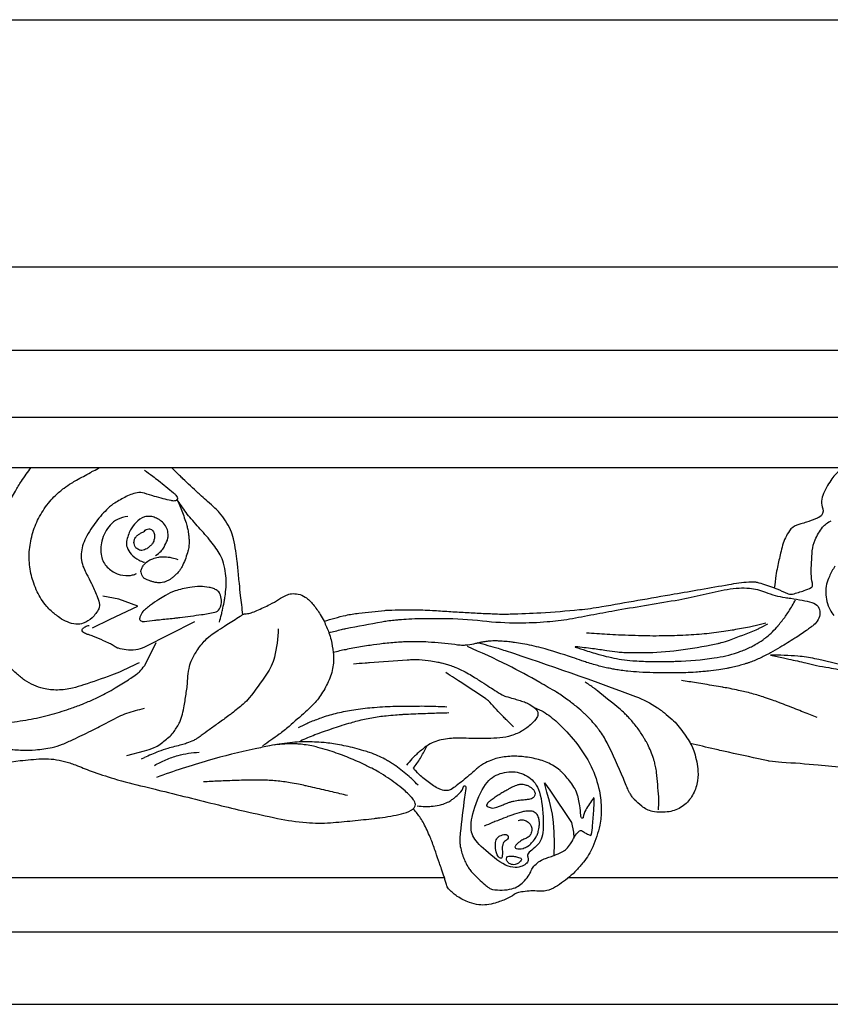
# Model space of a CAD drawing. Units: millimetres. Extents: x 1921 to 2153, y 810 to 930.
# Drawn here: x 2126 to 2130, y 844 to 847 of the extents above; entities that cross this region are included whole.
import ezdxf

# ---------------------------------------------------------------- set-up
doc = ezdxf.new("R2010")
doc.units = ezdxf.units.MM
doc.layers.add('DIMENSIONS', color=7, linetype='Continuous')
doc.layers.add('PART', color=7, linetype='Continuous')
doc.styles.get("Standard").update_dxf_attribs({"font": 'arial.ttf'})
doc.dimstyles.new('BALMER1', dxfattribs={"dimscale": 0, "dimtxt": 0.18, "dimasz": 0.125, "dimexe": 0.1875, "dimexo": 0.0625, "dimgap": 0.09375, "dimtad": 1, "dimdec": 4, "dimlfac": -1, "dimzin": 0, "dimdsep": 46, "dimlunit": 4, "dimtxsty": 'Standard', "dimcen": 0.09375, "dimclrd": 256, "dimclre": 256, "dimclrt": 256, "dimadec": 0, "dimazin": 0, "dimtfac": 1, "dimtdec": 4, "dimtofl": 0, "dimtmove": 2, "dimatfit": 3, "dimfxl": 1, "dimtolj": 1, "dimtzin": 0, "dimarcsym": 0})

# ---------------------------------------------------------------- blocks, each defined once
blk = doc.blocks.new('*D153')
at = {"layer": 'DEFPOINTS', "color": 0, "transparency": 16777216}
for p in [(-927.379, 545.5194), (-1022.879, 544.5552), (-927.379, 544.5552)]:
    blk.add_point(p, dxfattribs=at)
at = {"layer": 'DIMENSIONS', "lineweight": -2, "transparency": 16777216}
for p, q in [((-1022.879, 544.6177), (-1022.879, 545.7069)), ((-927.379, 544.6177), (-927.379, 545.7069)), ((-1022.754, 545.5194), (-927.504, 545.5194))]:
    blk.add_line(p, q, dxfattribs=at)
at = {"layer": 'DIMENSIONS', "transparency": 16777216}
for points in [[(-1022.754, 545.5403), (-1022.754, 545.4986), (-1022.879, 545.5194)], [(-927.504, 545.5403), (-927.504, 545.4986), (-927.379, 545.5194)]]:
    blk.add_solid(points, dxfattribs=at)
blk.add_text('L', height=0.18, dxfattribs=at).set_placement((-975.189, 545.6132))
blk = doc.blocks.new('BALMERREPEATT402')
at = {"layer": 'PART'}
for p, q in [((-1.1699, 0), (0, 0)), ((0.4854, 0), (1.9932, 0)), ((7.6946, 0), (10.7676, 0))]:
    blk.add_line(p, q, dxfattribs=at)
for points in [[(-1.1699, 1.5881, -0.006369), (-1.1371, 1.5644, -0.009162), (-1.1148, 1.5472, -0.005443), (-1.0566, 1.4995, -0.030468), (-1.0469, 1.4902, -0.089121), (-1.0421, 1.4828, -0.122519), (-1.0411, 1.4765, -0.261688), (-1.0458, 1.4698, -0.154298), (-1.0589, 1.4678, -0.017001), (-1.0655, 1.4691, -0.003639), (-1.0961, 1.4763, -0.011665), (-1.1308, 1.4857, -0.01023), (-1.1699, 1.498)], [(-0.7856, 1.0247, -0.002379), (-0.7944, 1.0997, -0.003877), (-0.7993, 1.1458, -0.000634), (-0.8051, 1.206, 0.001477), (-0.8076, 1.2319, 0.016295), (-0.8132, 1.2737, 0.014482), (-0.8223, 1.3202, 0.048156), (-0.8338, 1.3548, 0.043955), (-0.8531, 1.3899, 0.024083), (-0.8764, 1.4212, 0.035842), (-0.8945, 1.4402, 0.009209), (-0.923, 1.4653, -0.010932), (-0.947, 1.4865, -0.001443), (-0.9596, 1.4982, -0.000304), (-1.0196, 1.5544, -0.006525), (-1.0327, 1.567, -0.00265), (-1.0644, 1.5987)], [(1.5606, 1.5987, 0.041165), (1.5286, 1.5744, 0.061853), (1.511, 1.5542, 0.020308), (1.4947, 1.5278, 0.017926), (1.4786, 1.4965, 0.195181), (1.4753, 1.4371, -0.368666), (1.4627, 1.4051, -0.02731), (1.4469, 1.3978, -0.012903), (1.4125, 1.385, -0.016158), (1.3904, 1.3783, 0.021936), (1.3742, 1.3732, 0.152658), (1.3459, 1.3515, 0.08564), (1.3191, 1.295, 0.010181), (1.3112, 1.2642, 0.005776), (1.299, 1.2096, 0.014475), (1.2931, 1.1771, 0.009784), (1.2867, 1.1286)], [(10.1908, 1.3285, -0.025445), (10.2128, 1.4012, -0.03641), (10.2343, 1.4497, -0.001646), (10.2502, 1.4793, -0.001828), (10.2647, 1.5059, -0.021089), (10.2884, 1.5449, -0.014573), (10.3266, 1.5987)], [(10.7676, 1.498, 0.132669), (10.7394, 1.4996, 0.07201), (10.691, 1.4818, 0.016376), (10.6467, 1.4559, 0.045651), (10.6321, 1.4448, 0.020223), (10.6085, 1.4211, 0.018721), (10.585, 1.3937, 0.019929), (10.5642, 1.3653, 0.018075), (10.5438, 1.3323, 0.047815), (10.5293, 1.3, 0.0537), (10.5224, 1.2692, 0.06301), (10.5228, 1.2361, 0.068271), (10.5311, 1.2066, 0.022108), (10.5427, 1.1829, -0.014183), (10.5614, 1.1463, -0.015529), (10.5821, 1.0989, -0.026537), (10.5918, 1.0703, -0.183985), (10.5898, 1.0475, -0.093816), (10.5637, 1.0124, -0.091182), (10.5296, 0.991, -0.127773), (10.5008, 0.9873, -0.061666), (10.4678, 0.9958, -0.061047), (10.4375, 1.0122, -0.024511), (10.4038, 1.0388, -0.04297), (10.3868, 1.0564, -0.028235), (10.3659, 1.0853, -0.031116), (10.3502, 1.1136, -0.024113), (10.3362, 1.147, -0.02784), (10.3271, 1.177, -0.027394), (10.3209, 1.2105, -0.027881), (10.3185, 1.2439, -0.026507), (10.3198, 1.2782, -0.027039), (10.3246, 1.3115, -0.025101), (10.3331, 1.3452, -0.025811), (10.3447, 1.3769, -0.024265), (10.3593, 1.4072, -0.023458), (10.3774, 1.437, -0.025488), (10.3992, 1.466, -0.029188), (10.4209, 1.4892, -0.025676), (10.4547, 1.5181, -0.032929), (10.4835, 1.5375, -0.003993), (10.5027, 1.5484, -0.001403), (10.5577, 1.5789, -0.004753), (10.5689, 1.585, -0.002047), (10.5952, 1.5987)], [(-1.0432, 1.4744, -0.008962), (-1.031, 1.4485, -0.019624), (-1.0261, 1.4363, -0.003884), (-1.0071, 1.3821, -0.021703), (-1.0042, 1.3723, -0.00891), (-1.0005, 1.3561, -0.013672), (-0.9986, 1.3454, -0.010186), (-0.9968, 1.332, -0.013051), (-0.9959, 1.3215, -0.01292), (-0.9956, 1.3124, -0.009597), (-0.9957, 1.3001, -0.016965), (-0.9963, 1.2905, -0.016636), (-0.9976, 1.2808, -0.034264), (-0.9998, 1.2717, -0.011492), (-1.0087, 1.2453, -0.01695), (-1.0194, 1.2186, -0.03325), (-1.0262, 1.2056, -0.031372), (-1.0333, 1.1955, -0.025164), (-1.0435, 1.184, -0.01711), (-1.053, 1.1749, -0.017986), (-1.0626, 1.167, -0.029268), (-1.072, 1.1606, -0.026507), (-1.0831, 1.1547, -0.047887), (-1.0943, 1.1508, -0.046582), (-1.1065, 1.149, -0.038855), (-1.1215, 1.1493, -0.043698), (-1.1347, 1.1518, -0.008611), (-1.1401, 1.1535, -0.004094), (-1.1513, 1.1572, -0.023028), (-1.1586, 1.16, -0.0146), (-1.1699, 1.1654)], [(-0.8771, 0.995, 0.005748), (-0.8693, 1.0244, 0.009459), (-0.8652, 1.0424, 0.000622), (-0.8588, 1.0724, 0.003061), (-0.8576, 1.0786, 0.018791), (-0.8548, 1.0959, 0.009212), (-0.8512, 1.1317, 0.033657), (-0.8508, 1.157, 0.022516), (-0.8544, 1.1947, 0.045752), (-0.864, 1.2347, 0.057786), (-0.8779, 1.2643, 0.017496), (-0.8949, 1.2896, 0.015838), (-0.9155, 1.3163, 0.011768), (-0.9397, 1.3444, -0.006107), (-0.987, 1.3979, -0.01939), (-1.0072, 1.4232, -0.010017), (-1.0432, 1.4744)], [(-1.1261, 1.2553, 0.054948), (-1.1046, 1.2723, 0.075889), (-1.0928, 1.2882, 0.028791), (-1.0802, 1.3154, 0.068358), (-1.0773, 1.3276, 0.041564), (-1.0771, 1.3378, 0.035486), (-1.0787, 1.3497, 0.089424), (-1.0872, 1.3706, 0.080593), (-1.1037, 1.3892, 0.049187), (-1.1144, 1.3964, 0.032627), (-1.132, 1.4043, 0.078998), (-1.1483, 1.4076, 0.060499), (-1.1699, 1.4059)], [(-0.4692, 0.999, -0.017292), (-0.3845, 1.0217, -0.029342), (-0.3335, 1.0303, -0.002614), (-0.2322, 1.041, -0.016324), (-0.2159, 1.042, -0.010057), (-0.122, 1.0433, -0.012544), (-0.0467, 1.041, -0.002344), (0.0175, 1.0371, 0.002876), (0.0818, 1.0331, 0.001799), (0.1439, 1.0299, 0.001976), (0.2006, 1.0274, 0.016601), (0.2573, 1.027, 0.007928), (0.3759, 1.032, 0.010524), (0.5264, 1.0439, 0.018082), (0.6135, 1.0558, 0.000047), (0.7551, 1.0805, -0.000022), (0.8968, 1.1051, -0.000009), (0.9995, 1.123, -0.000008), (1.1099, 1.1422, -0.019617), (1.1872, 1.1526, -0.058942), (1.2133, 1.1519, -0.041423), (1.2259, 1.1491, -0.008337), (1.2867, 1.1286, -0.031284), (1.3262, 1.1118, 0.063288), (1.3463, 1.1047, 0.11331), (1.358, 1.1048, 0.027774), (1.4033, 1.1185, 0.02563), (1.4307, 1.1301, 0.173606), (1.4339, 1.1334, 0.169603), (1.4352, 1.1468, -0.060552), (1.4308, 1.1832, -0.011132), (1.4318, 1.2284, -0.011093), (1.4349, 1.2737, -0.080529), (1.4459, 1.3164, -0.062678), (1.4748, 1.365, -0.131199), (1.5083, 1.3904, -0.168804)], [(1.5223, 1.2136, 0.010316), (1.5013, 1.1734, 0.121707), (1.4874, 1.1107, 0.112037), (1.5043, 1.0433, 0.065895), (1.5192, 1.0215, 0.032801)], [(10.7038, 1.4068, 0.084473), (10.6626, 1.3952, 0.102996), (10.6345, 1.374, 0.059394), (10.6149, 1.3454, 0.056076), (10.6017, 1.3111, 0.117209), (10.6003, 1.2528, 0.140498), (10.6233, 1.2096, 0.107799), (10.6619, 1.1839, 0.110014), (10.7068, 1.1769, 0.045058), (10.7214, 1.1792, 0.039373), (10.7374, 1.1846)], [(10.7676, 1.4059, 0.079233), (10.7353, 1.384, 0.087373), (10.714, 1.3556, 0.067026), (10.6982, 1.3102, 0.140326), (10.7001, 1.287, 0.099045), (10.7164, 1.2606, 0.079616), (10.7469, 1.237, 0.031355), (10.7562, 1.2326, 0.026907), (10.7676, 1.2288)], [(-1.1699, 1.35, -0.180215), (-1.153, 1.3588, -0.236626), (-1.139, 1.3538, -0.113966), (-1.1313, 1.3408, -0.113621), (-1.13, 1.3257, -0.040489), (-1.1333, 1.311, -0.073416), (-1.137, 1.3034, -0.045928), (-1.1442, 1.2947, -0.035179), (-1.1553, 1.285, -0.048028), (-1.1608, 1.2816, -0.031892), (-1.1699, 1.2778)], [(10.7676, 1.2778, -0.060787), (10.7579, 1.2751, -0.098594), (10.7517, 1.2754, -0.108419), (10.7387, 1.2818, -0.121306), (10.7307, 1.2921, -0.058943), (10.7276, 1.3022, -0.080014), (10.7275, 1.3099, -0.06491), (10.7308, 1.3218, -0.100205), (10.7353, 1.3285, -0.026171), (10.7399, 1.3325, -0.012306), (10.7502, 1.3402, -0.072555), (10.7614, 1.346, 0.123606), (10.7676, 1.35)], [(10.2333, 0.5007, 0.02313), (10.2919, 0.4963, 0.02637), (10.3435, 0.4974, 0.031841), (10.4078, 0.5065, 0.049338), (10.4479, 0.5189, 0.009339), (10.4906, 0.5379, 0.005666), (10.5599, 0.5713, 0.00634), (10.603, 0.5934, -0.004203), (10.668, 0.627, -0.038275), (10.6996, 0.6401, -0.018487), (10.7676, 0.6595)], [(-1.0386, 1.2385, 0.027498), (-1.0613, 1.2451, 0.039825), (-1.0775, 1.2476, 0.008251), (-1.1, 1.2488, 0.025317), (-1.1073, 1.2487, 0.045143), (-1.1153, 1.2474, 0.01534), (-1.1383, 1.241, 0.065477), (-1.1519, 1.2346, 0.043617), (-1.1699, 1.2209)], [(10.7676, 1.1654, -0.119666), (10.7638, 1.169, -0.051058), (10.7581, 1.1799, -0.023789), (10.7547, 1.1898, -0.072353), (10.7543, 1.1931, -0.086834), (10.7552, 1.1982, -0.031186), (10.7609, 1.2112, -0.032452), (10.7648, 1.2176, -0.056448), (10.7676, 1.2209)], [(10.7471, 0.8372, -0.011215), (10.6808, 0.8052, -0.018741), (10.64, 0.7884, -0.00772), (10.5307, 0.7503, -0.02015), (10.4881, 0.738, -0.056974), (10.4288, 0.7305, -0.062093), (10.3743, 0.7366, -0.045356), (10.3361, 0.7495, -0.045535), (10.3009, 0.7691, -0.034827), (10.2685, 0.7947, -0.041123), (10.2446, 0.8203, -0.044802), (10.2203, 0.8575, -0.056483), (10.2074, 0.8903, -0.027724), (10.1997, 0.9267, -0.038042), (10.1976, 0.9538, -0.013673), (10.1986, 0.992, -0.02337), (10.2009, 1.0143, -0.008297), (10.203, 1.0271, -0.001779), (10.2141, 1.0868, -0.013228), (10.2193, 1.1108, -0.007266), (10.2306, 1.154)], [(-1.1699, 0.9978, -0.001965), (-1.13, 1.0027, -0.004206), (-1.1114, 1.0048, -0.000819), (-1.0545, 1.0106, 0.003078), (-1.0394, 1.0122, 0.005897), (-1.0313, 1.0132, 0.00057), (-0.9472, 1.0247, 0.007683), (-0.9207, 1.0288, 0.007834), (-0.8948, 1.0336, 0.222035), (-0.8768, 1.0469, 0.138659), (-0.8691, 1.081, 0.092578), (-0.8752, 1.1062, 0.146308), (-0.8861, 1.1188, 0.050149), (-0.9005, 1.126, 0.046178), (-0.9172, 1.1307, 0.045896), (-0.9524, 1.1339, 0.039815), (-0.9929, 1.1306, 0.038466), (-1.0502, 1.1167, 0.055212), (-1.0877, 1.0997, 0.011659), (-1.1134, 1.0837, 0.00886), (-1.1462, 1.0612, 0.01449), (-1.1541, 1.0552, 0.007038), (-1.1699, 1.0423)], [(-0.4502, 0.954, -0.004228), (-0.4011, 0.9665, -0.012185), (-0.3839, 0.9703, -0.002206), (-0.2435, 0.997, -0.014888), (-0.2226, 1.0003, -0.00397), (-0.1955, 1.0034, -0.005926), (-0.1773, 1.0052, -0.007883), (-0.1386, 1.0078, -0.006515), (-0.0918, 1.0097, -0.00685), (-0.0763, 1.0099, -0.001494), (-0.0053, 1.0097, -0.026851), (0.1482, 1.0005, 0.029176), (0.2896, 0.9926, 0.01859), (0.4009, 0.9971, 0.023644), (0.4878, 1.0079, 0.005011), (0.5825, 1.0254, -0.004855), (0.6772, 1.0428, -0.002522), (0.7959, 1.0628, 0.002251), (0.9147, 1.0828, 0.019435), (1.0089, 1.103, -0.019485), (1.103, 1.1231, -0.03024), (1.1492, 1.1282, -0.035061), (1.1893, 1.1274, -0.074387), (1.2522, 1.1122, 0.060532), (1.3288, 1.0913, 0.001454), (1.3392, 1.0898, -0.001268), (1.3512, 1.0881, -0.013055), (1.3957, 1.0805, -0.015127), (1.4336, 1.0718, -0.167956), (1.4573, 1.0559, -0.181975), (1.4648, 1.0306, -0.103665), (1.4576, 1.0052, -0.101199), (1.4404, 0.9842, -0.001745), (1.4296, 0.9755, -0.011217), (1.4279, 0.9741, -0.001875), (1.4201, 0.9686, -0.001726), (1.4117, 0.9625, -0.011802), (1.3665, 0.9321, -0.009482), (1.3087, 0.8966, -0.005065), (1.2723, 0.8757, -0.010396), (1.2542, 0.8661, -0.003773), (1.2438, 0.8609, -0.004253), (1.2345, 0.8564, -0.010706), (1.2133, 0.8471, -0.011155), (1.1927, 0.839, -0.006198), (1.1818, 0.8352, -0.006141), (1.1707, 0.8317, -0.010141), (1.1488, 0.8253, -0.009572), (1.1252, 0.8196, -0.00449), (1.1148, 0.8173, -0.003592), (1.1018, 0.8147, -0.011434), (1.07, 0.8094, -0.00905), (1.0296, 0.8043, -0.005638), (1.0075, 0.8022, -0.004631), (0.9806, 0.8001, -0.009264), (0.9411, 0.7982, -0.005835), (0.8782, 0.7971, -0.008253), (0.8147, 0.7978, -0.009573), (0.76, 0.8003, -0.00745), (0.7157, 0.8039, -0.012377), (0.6891, 0.8071, -0.005869), (0.6664, 0.8107, -0.007554), (0.6488, 0.814, -0.006465), (0.6259, 0.8189, -0.006766), (0.6042, 0.8241, -0.007214), (0.5822, 0.8301, -0.005711), (0.5547, 0.8384, -0.011298), (0.5365, 0.8445, 0.005566), (0.4997, 0.8574, 0.014549), (0.3776, 0.8948, 0.025049), (0.3052, 0.9108, 0.005358), (0.274, 0.9157, 0.009923), (0.257, 0.9179, 0.004622), (0.2324, 0.9203, 0.008486), (0.219, 0.9212, 0.009525), (0.2031, 0.9218, 0.010994), (0.1893, 0.9217, 0.010059), (0.1761, 0.9211, 0.013599), (0.1664, 0.9201, 0.007694), (0.1577, 0.9189, 0.007242), (0.1486, 0.9174, 0.015815), (0.1351, 0.9145, -0.005029), (0.1217, 0.9115, -0.012707), (0.0913, 0.906, -0.0277), (0.0772, 0.9047, -0.01942), (0.0672, 0.9046, -0.018447), (0.0568, 0.9054, -0.007497), (0.0515, 0.906, 0.003638), (0.0407, 0.9075, 0.015001), (-0.0632, 0.9173, 0.021821), (-0.135, 0.9188, 0.005511), (-0.1596, 0.918, 0.006966), (-0.1791, 0.9169, 0.009363), (-0.2384, 0.9114, 0.01087), (-0.2893, 0.9047, 0.00373), (-0.2964, 0.9035, 0.000441), (-0.3567, 0.8932, 0.008634), (-0.3844, 0.8879, 0.004841), (-0.4334, 0.8773)], [(-1.1699, 0.4933, 0.041087), (-1.1315, 0.5059, 0.061449), (-1.108, 0.5193, 0.024429), (-1.0698, 0.551, 0.051621), (-1.0542, 0.5686, 0.04287), (-1.032, 0.6057, 0.057057), (-1.0212, 0.6364, 0.011618), (-1.0146, 0.6691, 0.007441), (-1.0062, 0.7204, 0.021623), (-1.0005, 0.7739, -0.028517), (-0.9957, 0.8144, -0.061699), (-0.9867, 0.8437, -0.041448), (-0.9647, 0.8835, -0.038808), (-0.9318, 0.9255, -0.05871), (-0.9049, 0.9486, -0.003388), (-0.8816, 0.9641, -0.002417), (-0.8486, 0.9855, -0.003619), (-0.7965, 1.0184, -0.017685), (-0.7856, 1.0247, -0.113304), (-0.7725, 1.0281, 0.076231), (-0.753, 1.0318, 0.020263), (-0.7316, 1.0403, 0.008169), (-0.68, 1.0643, 0.031778), (-0.6462, 1.0835, -0.035753), (-0.616, 1.1003, -0.084933), (-0.5955, 1.1059, -0.071463), (-0.5702, 1.1047, -0.105281), (-0.5425, 1.093, -0.074453), (-0.5116, 1.0639, -0.021847), (-0.484, 1.0254, -0.03426), (-0.4692, 0.999, -0.010433), (-0.4593, 0.9766, -0.010462), (-0.4502, 0.954, -0.035305), (-0.4419, 0.9256, -0.021294), (-0.4334, 0.8773, -0.074116), (-0.4343, 0.8216, -0.066957), (-0.4524, 0.7628, -0.042115), (-0.483, 0.7089, -0.048687), (-0.5174, 0.6678, -0.011368), (-0.5414, 0.6454, -0.004352), (-0.6057, 0.5888, -0.019798), (-0.6445, 0.5578, -0.012541), (-0.7088, 0.513)], [(1.2601, 0.9878, -0.007876), (1.2266, 0.9699, -0.021788), (1.2142, 0.9642, -0.008197), (1.1106, 0.9239, -0.026972), (1.0784, 0.9139, -0.006725), (1.0659, 0.9109, -0.003273), (1.0403, 0.9054, -0.024502), (0.8955, 0.8824, -0.027032), (0.7627, 0.8751, -0.008182), (0.6995, 0.8761, -0.021313), (0.6754, 0.8779, -0.009917), (0.633, 0.8837, 0.007663), (0.5783, 0.8915, 0.004885), (0.5121, 0.8993, 0.182633), (0.5103, 0.8988, 0.610341), (0.5104, 0.8982, 0.006753), (0.5512, 0.8847, 0.009231), (0.6093, 0.8674, 0.012849), (0.6516, 0.8569, 0.019212), (0.6912, 0.8497, 0.017756), (0.7345, 0.845, 0.012017), (0.8014, 0.8419, 0.010647), (0.877, 0.8418, 0.002073), (0.8851, 0.842, 0.000823), (0.9055, 0.8426, 0.028102), (1.0523, 0.8555, 0.044591), (1.1427, 0.877, 0.007438), (1.1613, 0.8835, 0.013272), (1.1716, 0.8876, 0.024582), (1.2121, 0.9074, 0.030697), (1.2426, 0.9267, 0.005677), (1.2511, 0.933, 0.00822), (1.2569, 0.9375, 0.023597), (1.2796, 0.9578, 0.022555), (1.3013, 0.9811, 0.007348), (1.3028, 0.9829, 0.000767), (1.3171, 1.0009, 0.024676), (1.3427, 1.0365, 0.020181), (1.3699, 1.0826)], [(10.7676, 1.0423, 0.041441), (10.762, 1.0364, 0.043073), (10.7576, 1.03, 0.018196), (10.7526, 1.0204, 0.032988), (10.7504, 1.0148, 0.069497), (10.7492, 1.0082, 0.121173), (10.75, 1.0045, 0.12445), (10.7517, 1.0025, 0.050458), (10.7573, 0.9992, 0.071244), (10.7622, 0.9978, 0.066825), (10.7676, 0.9978)], [(-0.6474, 0.9695, -0.05734), (-0.6627, 0.8589, -0.087668), (-0.693, 0.792, -0.015842), (-0.7609, 0.6996, -0.054814), (-0.7841, 0.6758, -0.003086), (-0.8278, 0.6404, -0.011103), (-0.8402, 0.631, -0.000627), (-0.8808, 0.6014, -0.000713), (-0.9167, 0.5754, -0.001749), (-0.9482, 0.5528, -0.003371), (-0.9647, 0.5413, -0.043016), (-0.9774, 0.5341, -0.020923), (-1.005, 0.5227, -0.0287), (-1.0251, 0.5167, 0.010967), (-1.078, 0.5028, 0.023894), (-1.1144, 0.4905, 0.015247), (-1.1699, 0.4668)], [(0.5541, 0.9541, 0.004073), (0.6347, 0.9484, 0.007422), (0.679, 0.9463, 0.000238), (0.7831, 0.9429, 0.004112), (0.7892, 0.9427, 0.005002), (0.8375, 0.9425, 0.004918), (0.8866, 0.9432, 0.005623), (0.9304, 0.9447, 0.005713), (0.9734, 0.9472, 0.005979), (1.0136, 0.9505, 0.006344), (1.0514, 0.9545, 0.005876), (1.0893, 0.9595, 0.006604), (1.1229, 0.9647, 0.005166), (1.1284, 0.9658, 0.00047), (1.1897, 0.9775, 0.009673), (1.2116, 0.9822, 0.004992), (1.2539, 0.9926)], [(10.7676, 0.8978, -0.081302), (10.7339, 0.8871, -0.07654), (10.6963, 0.8875, -0.011971), (10.6664, 0.8932, -0.061305), (10.6608, 0.8952, -0.038006), (10.6461, 0.9038, 0.038745), (10.6315, 0.9124, 0.009695), (10.609, 0.9228, 0.005587), (10.5694, 0.9398, 0.032079), (10.55, 0.9464, -0.040317), (10.5346, 0.952, -0.121298), (10.5274, 0.9577, -0.163596), (10.5251, 0.9642, -0.183459), (10.5269, 0.969, -0.069918), (10.5367, 0.9775, -0.066897), (10.5442, 0.9811, -0.066215), (10.5525, 0.9826)], [(10.1511, 0.4297, -0.040829), (10.2836, 0.4551, -0.010667), (10.3663, 0.4623, -0.031393), (10.3945, 0.4623, -0.033538), (10.4349, 0.4571, -0.031542), (10.4768, 0.4461, -0.013691), (10.4987, 0.4382, 0.004806), (10.5608, 0.4144, 0.018081), (10.6488, 0.3852, 0.013646), (10.7676, 0.354)], [(0.1299, 0.9162, -0.00272), (0.2096, 0.8931, -0.007658), (0.2377, 0.8843, -0.010394), (0.7457, 0.7053, -0.058752), (0.8306, 0.6614, -0.002128), (0.8424, 0.6533, -0.006385), (0.8463, 0.6506, -0.015538), (0.8581, 0.6415, -0.005935), (0.8879, 0.6162, -0.046332), (0.9106, 0.5926, -0.022027), (0.9509, 0.537, -0.070676), (0.975, 0.4861, -0.054167), (0.989, 0.4142, -0.081973), (0.985, 0.3638, -0.076927), (0.9642, 0.3142, -0.108878), (0.9273, 0.2758, -0.107477), (0.877, 0.2561, -0.089781), (0.8119, 0.2574, -0.125507), (0.7696, 0.2778, -0.019085), (0.7407, 0.3039, -0.05669), (0.7325, 0.3141, -0.003443), (0.7242, 0.3273, -0.017251), (0.7226, 0.33, -0.005984), (0.7172, 0.3405, -0.007522), (0.7131, 0.349, -0.014142), (0.7093, 0.3579, 0.004657), (0.6983, 0.385, 0.016818), (0.6344, 0.5251, 0.045342), (0.6043, 0.5738, 0.003662), (0.5971, 0.5833, 0.008562), (0.594, 0.5872, 0.009637), (0.5745, 0.6099, 0.012817), (0.5591, 0.6262, 0.004925), (0.554, 0.6312, 0.00306), (0.5458, 0.639, 0.016801), (0.5181, 0.6635, 0.013643), (0.4822, 0.6915, 0.008111), (0.4603, 0.7071, 0.008732), (0.4395, 0.7209, 0.010091), (0.4376, 0.722, 0.000304), (0.3725, 0.7599, 0.016464), (0.2474, 0.8272, 0.013462), (0.0898, 0.9001)], [(-0.3542, 0.8329, -0.00055), (-0.3091, 0.8365, -0.001452), (-0.292, 0.8377, -0.000544), (-0.1448, 0.8483, -0.004841), (-0.1283, 0.8493, -0.030897), (-0.0984, 0.849, -0.01988), (-0.0522, 0.8438, -0.007475), (-0.0259, 0.8393, -0.012654), (-0.0105, 0.8361, -0.01157), (0.0074, 0.8314, -0.011779), (0.0247, 0.826, -0.01708), (0.0454, 0.8182, -0.016339), (0.0665, 0.8086, -0.012149), (0.0945, 0.7939, -0.013971), (0.1182, 0.7798, -0.003789), (0.1372, 0.7676, 0.002219), (0.1695, 0.7467, 0.003904), (0.2254, 0.7115, 0.043739), (0.2306, 0.7088, 0.030581), (0.24, 0.7057, -0.009766), (0.2699, 0.6972, -0.002051), (0.2903, 0.6909, -0.001914), (0.3121, 0.6839, -0.051544), (0.3277, 0.6771, -0.032602), (0.35, 0.6623, -0.092643), (0.3614, 0.6498, -0.127392), (0.365, 0.6379, -0.152727), (0.3613, 0.624, -0.066076), (0.3404, 0.5988, -0.022933), (0.3213, 0.5827, -0.032046), (0.3065, 0.5727, -0.05491), (0.2616, 0.5528, -0.058786), (0.2165, 0.5442, -0.009274), (0.17, 0.5417, -0.010188), (0.1277, 0.5411, -0.009442), (0.0845, 0.5422, 0.01156), (0.0492, 0.5429, 0.025383), (0.0201, 0.5413, 0.022784), (-0.0119, 0.5365, 0.051843), (-0.0408, 0.5276, 0.048986), (-0.0689, 0.5122, 0.023007), (-0.0818, 0.5025, 0.008993), (-0.1131, 0.4757, 0.028605), (-0.1272, 0.4617, 0.017815), (-0.1476, 0.4372)], [(1.272, 0.8664, -0.001646), (1.3224, 0.8559, -0.003917), (1.3435, 0.8513, -0.000574), (1.4097, 0.8361, 0.00091), (1.4515, 0.8266, 0.020031), (1.4989, 0.8178, -0.025569), (1.536, 0.8105, -0.071449)], [(1.5647, 0.4275, 0.002461), (1.4579, 0.4376, 0.007299), (1.3158, 0.4482, -0.021307), (1.2672, 0.4532, -0.017217), (1.2632, 0.4539, -0.000439), (1.1084, 0.4877, -0.003156), (1.0548, 0.4998, -0.00175), (0.9584, 0.5226)], [(1.8734, 0.6415, 0.023498), (1.8011, 0.7046, 0.03889), (1.7529, 0.7371, 0.009416), (1.6437, 0.7962, 0.030699), (1.6089, 0.8116, 0.027457), (1.5738, 0.8224, 0.007583), (1.4445, 0.8526, 0.033734), (1.3789, 0.8623, 0.02088), (1.272, 0.8664)], [(10.0079, 0.5838, 0.013027), (10.1303, 0.59, 0.018345), (10.2168, 0.5998, 0.000902), (10.3054, 0.6134, 0.007819), (10.3156, 0.6151, 0.017983), (10.3993, 0.6339, 0.019538), (10.4747, 0.6569, 0.007384), (10.5184, 0.6728, 0.010369), (10.549, 0.6852, 0.009814), (10.5931, 0.7052, 0.014386), (10.6225, 0.7203, 0.010484), (10.6545, 0.7387, 0.006365), (10.706, 0.7709, 0.005901), (10.715, 0.7767, 0.002344), (10.7373, 0.7919, 0.057894), (10.7497, 0.8028, 0.032839), (10.7676, 0.8254)], [(0.2693, 0.5874, -0.002318), (0.2434, 0.6128, -0.004559), (0.2305, 0.6259, -0.01023), (0.1773, 0.6831, 0.049335), (0.1654, 0.694, 0.015499), (0.1615, 0.6968, 0.00058), (0.0549, 0.7668, 0.001134), (0.0396, 0.7768, 0.000521), (0.0064, 0.7983)], [(0.8351, 0.2634, 0.008695), (0.8362, 0.2995, 0.021152), (0.8358, 0.3143, 0.007924), (0.8276, 0.409, 0.031112), (0.8237, 0.4329, 0.009117), (0.819, 0.4516, 0.013966), (0.8153, 0.4637, 0.017878), (0.8049, 0.4919, 0.019092), (0.7932, 0.5175, 0.009167), (0.7877, 0.5279, 0.006666), (0.7797, 0.542, 0.025121), (0.7554, 0.5792, 0.024531), (0.7268, 0.6145, 0.008651), (0.7147, 0.6276, 0.008815), (0.7024, 0.64, 0.019702), (0.6854, 0.6553, 0.00395), (0.5971, 0.7276, 0.015115), (0.584, 0.7375, 0.005779), (0.5485, 0.7621)], [(1.4542, 0.623, 0.001495), (1.401, 0.6444, 0.002617), (1.3704, 0.6564, 0.000057), (1.3065, 0.6811, 0.001507), (1.304, 0.6821, 0.005429), (1.2801, 0.6909, 0.004208), (1.2489, 0.7016, 0.007509), (1.2248, 0.7093, 0.006992), (1.1988, 0.7168, 0.006838), (1.1722, 0.7237, 0.007383), (1.1475, 0.7293, 0.00398), (1.1143, 0.7361, 0.005178), (1.0888, 0.7408, 0.001402), (1.0862, 0.7412, 0.000051), (1.0164, 0.753, 0.002458), (0.9829, 0.7584, 0.001404), (0.9243, 0.7675)], [(-0.5682, 0.5845, -0.010593), (-0.5366, 0.6002, -0.019712), (-0.5192, 0.6077, -0.001784), (-0.4742, 0.6245, -0.010918), (-0.4668, 0.6271, -0.011117), (-0.4386, 0.6355, -0.010906), (-0.4095, 0.6427, -0.009656), (-0.3772, 0.6494, -0.009927), (-0.3456, 0.6547, -0.007884), (-0.3083, 0.6595, -0.008426), (-0.2733, 0.6629, -0.006174), (-0.2302, 0.6658, -0.00681), (-0.1911, 0.6674, -0.004707), (-0.1847, 0.6675, -0.000343), (-0.0971, 0.6682, -0.008505), (-0.0588, 0.6679, -0.004718), (0.0101, 0.6654)], [(0.35, 0.6623, -0.014888), (0.3742, 0.6522, -0.031751), (0.3851, 0.6465, -0.050698), (0.4408, 0.604, -0.034317), (0.5111, 0.5284, -0.056367), (0.5723, 0.4325, -0.064173), (0.6044, 0.3377, -0.047036), (0.6121, 0.2652, -0.055165), (0.6059, 0.2033, -0.05129), (0.5788, 0.1193, -0.064409), (0.5424, 0.059, -0.022727), (0.5153, 0.0279, -0.024637), (0.4877, 0.0017, -0.049705), (0.4251, -0.0421, -0.103386), (0.3898, -0.0532, -0.045464), (0.3605, -0.0534, 0.043898), (0.3302, -0.0536, 0.010367), (0.3003, -0.057, 0.029438), (0.2898, -0.059, 0.088379), (0.2726, -0.0669, -0.047763), (0.2423, -0.0838, -0.030314), (0.1986, -0.0999, -0.041676), (0.1654, -0.1069, -0.063853), (0.1341, -0.1069, -0.053535), (0.0979, -0.0981, -0.032066), (0.0736, -0.0877, -0.031736), (0.0506, -0.074, -0.048792), (0.019, -0.0476, -0.114452), (0.0097, -0.0325, -0.016304), (0.0047, -0.0155, 0.017865), (0, 0, 0.000266), (-0.011, 0.0323, 0.000369), (-0.019, 0.0555, 0.001558), (-0.0337, 0.0982, 0.001358), (-0.0509, 0.147, 0.023231), (-0.055, 0.1569, 0.004207), (-0.0805, 0.2105, 0.04163), (-0.0926, 0.231, 0.022519), (-0.1197, 0.2657)], [(-0.561, 0.5326, -0.008869), (-0.5044, 0.5566, -0.015424), (-0.4712, 0.5688, -0.000462), (-0.4045, 0.5909, -0.005181), (-0.3985, 0.5929, -0.004302), (-0.364, 0.6032, -0.005765), (-0.3381, 0.6104, -0.010299), (-0.3117, 0.6168, -0.0096), (-0.2832, 0.6225, -0.009354), (-0.2541, 0.6272, -0.010096), (-0.227, 0.6305, -0.005403), (-0.1906, 0.6338, -0.00703), (-0.1626, 0.6357, -0.00189), (-0.1589, 0.6359, -0.000092), (-0.0833, 0.6392, -0.003296), (-0.0465, 0.6406, -0.001898), (0.0176, 0.6423)], [(-1.1699, 0.354, -0.000082), (-1.1278, 0.3437, -0.000436), (-1.1199, 0.3417, -0.000079), (-1.0006, 0.3122, 0.000131), (-0.8813, 0.2826, 0.004697), (-0.7776, 0.258, 0.003858), (-0.6508, 0.2302, 0.031701), (-0.5369, 0.2135, 0.039367), (-0.4441, 0.2133, 0.005347), (-0.3579, 0.2207, 0.005406), (-0.2729, 0.23, 0.000425), (-0.2653, 0.2309, 0.00024), (-0.2519, 0.2325, 0.028285), (-0.1669, 0.2478, 0.062011), (-0.1299, 0.2616, 0.058308), (-0.1206, 0.268, 0.085635), (-0.1158, 0.2739, 0.115877), (-0.1128, 0.284, 0.129641), (-0.1148, 0.2931, 0.030631), (-0.1202, 0.3025, 0.036564), (-0.1258, 0.3098, 0.006763), (-0.1333, 0.3179, 0.009046), (-0.1392, 0.3239, 0.019362), (-0.1582, 0.3412, 0.012549), (-0.1893, 0.366, 0.014864), (-0.2208, 0.3883, 0.014245), (-0.2549, 0.4097, 0.013727), (-0.283, 0.4252, 0.009877), (-0.3231, 0.4449, 0.0172), (-0.3886, 0.4728, 0.01757), (-0.4545, 0.4956, 0.008995), (-0.4938, 0.5069, 0.015685), (-0.5166, 0.5123, 0.014713), (-0.5463, 0.5174, 0.018433), (-0.5701, 0.5199, 0.011209), (-0.5857, 0.5206, 0.00948), (-0.6042, 0.5206, 0.019899), (-0.6409, 0.5186, 0.018611), (-0.6799, 0.5134, 0.009214), (-0.6817, 0.513, 0.000302), (-0.738, 0.5012, 0.018301), (-0.9204, 0.4556, 0.016198), (-1.1224, 0.3901)], [(-0.1025, 0.3592, 0.010579), (-0.1259, 0.383, 0.023402), (-0.1372, 0.393, 0.00509), (-0.1893, 0.4343, 0.022099), (-0.2019, 0.4431, 0.010179), (-0.2177, 0.4529, 0.01121), (-0.2325, 0.4611, 0.019123), (-0.2591, 0.4739, 0.016224), (-0.2914, 0.4867, 0.014128), (-0.3136, 0.4939, 0.008908), (-0.3491, 0.5037, 0.01929), (-0.417, 0.5185, 0.022507), (-0.4761, 0.5262, 0.008169), (-0.4805, 0.5265, 0.001048), (-0.5151, 0.5282, 0.032752), (-0.5824, 0.527, 0.026784), (-0.6638, 0.5159)], [(-0.1065, 0.2795, 0.030165), (-0.0739, 0.2761, 0.043705), (-0.0513, 0.2771, 0.008982), (-0.0197, 0.2818, 0.030547), (-0.0106, 0.2839, 0.039555), (0.0124, 0.2927, 0.048002), (0.0298, 0.3032, 0.015063), (0.0403, 0.3115, 0.007995), (0.0593, 0.328, 0.15582), (0.0746, 0.3538, -0.870344), (0.0837, 0.3531, -0.05616), (0.0833, 0.3461, 0.011517), (0.0784, 0.3126, 0.0035), (0.062, 0.1728, 0.018279), (0.06, 0.1459, 0.047503), (0.0611, 0.1278, 0.029925), (0.0671, 0.0997, 0.021064), (0.0743, 0.0777, 0.02444), (0.0822, 0.0593, 0.025574), (0.0945, 0.0372, 0.038124), (0.1045, 0.0235, 0.016366), (0.1115, 0.0159, 0.005331), (0.134, -0.0066, 0.016153), (0.1575, -0.0281, 0.024326), (0.1742, -0.0411, 0.112972), (0.1882, -0.0468, 0.045588), (0.2252, -0.0495, 0.055666), (0.2638, -0.0444, 0.083484), (0.2877, -0.034, 0.050025), (0.3076, -0.0182, 0.042318), (0.3271, 0.0045, 0.067648), (0.3392, 0.0271, -0.09273), (0.3488, 0.0431, -0.057146), (0.3677, 0.06, -0.058331), (0.3894, 0.0719, -0.016978), (0.4077, 0.0785, 0.015464), (0.4277, 0.0858, 0.012746), (0.4592, 0.0992, 0.03931), (0.4689, 0.1046, 0.067221), (0.4754, 0.1103, 0.022334), (0.4916, 0.1306, 0.043489), (0.5014, 0.147, -0.04021), (0.512, 0.1648, -0.07346), (0.5276, 0.1811, -0.247994), (0.5345, 0.1824, -0.086403), (0.5419, 0.1785, 0.047436), (0.5547, 0.1705, 0.012785), (0.5684, 0.1641, 0.096948), (0.5703, 0.1637, 0.365361), (0.5728, 0.1656, 0.026955), (0.5782, 0.2032, 0.005668), (0.583, 0.2658, 0.012897), (0.5841, 0.2934, 0.010101), (0.5841, 0.3053, 0.036045), (0.5837, 0.3087, 0.666949), (0.5815, 0.3092, 0.019264), (0.5514, 0.2632, 0.110035), (0.5417, 0.2343, -0.697196), (0.5349, 0.2325, -0.144579), (0.5317, 0.2421, 0.037462), (0.5278, 0.2799, 0.003522), (0.5232, 0.3045, 0.006896), (0.5206, 0.317, 0.081982), (0.5088, 0.3462, 0.044495), (0.4745, 0.3927, 0.011695), (0.46, 0.4083, 0.020208), (0.4511, 0.4167, 0.041063), (0.4277, 0.434, 0.039446), (0.4009, 0.4478, 0.025349), (0.3746, 0.4573, 0.024657), (0.3467, 0.4643, 0.016285), (0.3167, 0.4692, 0.0183), (0.2898, 0.4718, 0.023649), (0.2622, 0.4721, 0.022797), (0.2336, 0.4697, 0.03141), (0.2075, 0.4647, 0.030977), (0.1818, 0.4563, 0.029935), (0.1533, 0.443, 0.044471), (0.1357, 0.4313, 0.013473), (0.1226, 0.4202, -0.006602), (0.096, 0.3971, -0.010179), (0.0467, 0.3571, -0.026919), (0.027, 0.3433, -0.133188), (0.0104, 0.3384, -0.094792), (-0.0133, 0.3424, -0.037801), (-0.0315, 0.3507, -0.029898), (-0.0528, 0.3642, -0.024642), (-0.0933, 0.3966, -0.039547), (-0.1158, 0.4198, -0.016932), (-0.1205, 0.4259, -0.248953), (-0.1205, 0.4264, -0.091846), (-0.1202, 0.4269, 0.013239), (-0.1174, 0.4303, 0.033138), (-0.0905, 0.4696, 0.033077), (-0.0689, 0.5122)], [(-1.1304, 0.4365, -0.033236), (-1.0857, 0.4588, -0.033236), (-1.0385, 0.4751, -0.027929), (-0.9974, 0.4837, -0.027929), (-0.9556, 0.4878)], [(-0.3783, 0.319, 0.001856), (-0.4364, 0.3332, 0.003229), (-0.4699, 0.3411, 0.000088), (-0.539, 0.3568, 0.001862), (-0.5422, 0.3576, 0.0068), (-0.5682, 0.3629, 0.005256), (-0.6018, 0.369, 0.009556), (-0.6275, 0.3729, 0.008884), (-0.6553, 0.376, 0.008845), (-0.6833, 0.3781, 0.009524), (-0.7093, 0.3792, 0.005198), (-0.7437, 0.3796, 0.006737), (-0.7702, 0.3792, 0.001835), (-0.7736, 0.3791, 0.000086), (-0.8448, 0.3767, 0.003189), (-0.8794, 0.3753, 0.001833), (-0.9396, 0.3722)], [(0.2881, 0.2219, -0.115967), (0.3069, 0.2243, -0.128933), (0.3229, 0.2182, -0.104515), (0.3369, 0.2029, -0.139072), (0.3409, 0.1877, -0.100328), (0.3367, 0.1688, -0.130222), (0.3273, 0.1571, -0.075733), (0.3141, 0.1501, 0.065509), (0.2986, 0.1424, 0.039534), (0.2813, 0.1286, 0.093409), (0.2757, 0.121, 0.473308), (0.2795, 0.1128, 0.130319), (0.3068, 0.1131, 0.073131), (0.3248, 0.121, 0.07009), (0.3405, 0.1342, 0.031691), (0.3544, 0.152, 0.049227), (0.3615, 0.1647, 0.041748), (0.3662, 0.179, 0.028583), (0.3702, 0.2006, 0.05751), (0.3704, 0.2197, 0.064728), (0.3665, 0.2363, 0.140686), (0.3547, 0.252, 0.14885), (0.3372, 0.2585, 0.04062), (0.3173, 0.258, 0.047682), (0.3007, 0.2546, 0.005788), (0.2637, 0.2429, 0.012497), (0.2468, 0.2368, 0.001013), (0.2394, 0.2339, 0.000229), (0.2067, 0.2211, 0.00543), (0.1878, 0.2135, 0.003176), (0.1557, 0.1999)]]:
    blk.add_lwpolyline(points, format="xyb", dxfattribs=at)
for points in [[(10.5659, 0.9725), (10.6344, 1.0072), (10.7416, 1.057), (10.6677, 1.0847), (10.6063, 1.0971)], [(-0.9748, 0.9961), (-1.1699, 0.8978)], [(-1.125, 0.914), (-1.1699, 0.8254)], [(10.6989, 0.475), (10.7676, 0.4933)], [(10.7571, 0.4621), (10.7676, 0.4668)], [(0.4277, 0.0858), (0.4294, 0.134), (0.4286, 0.1766), (0.4258, 0.2139), (0.4215, 0.2462), (0.4106, 0.2972), (0.4001, 0.3322), (0.3903, 0.3686), (0.4118, 0.3397), (0.4964, 0.2142), (0.5036, 0.1768), (0.5049, 0.1533)]]:
    blk.add_lwpolyline(points, dxfattribs=at)
blk.add_lwpolyline([(0.3693, 0.134), (0.3642, 0.1276), (0.3585, 0.1217), (0.3525, 0.1162), (0.3465, 0.1111), (0.3407, 0.1063), (0.3355, 0.1019), (0.3311, 0.0978), (0.3278, 0.094), (0.3257, 0.0904), (0.3248, 0.0869), (0.3246, 0.0837), (0.3251, 0.0806), (0.3259, 0.0775), (0.3267, 0.0745), (0.3273, 0.0714), (0.3275, 0.0683), (0.327, 0.0652), (0.3257, 0.0619), (0.3238, 0.0587), (0.3211, 0.0556), (0.3178, 0.0525), (0.3138, 0.0495), (0.3091, 0.0468), (0.3037, 0.0443), (0.2977, 0.0421), (0.291, 0.0403), (0.2838, 0.0391), (0.2759, 0.0387), (0.2674, 0.0392), (0.2583, 0.0408), (0.2486, 0.0436), (0.2384, 0.0479), (0.2276, 0.0536), (0.2164, 0.0605), (0.2051, 0.0685), (0.1938, 0.0771), (0.1827, 0.0862), (0.1719, 0.0954), (0.1617, 0.1044), (0.1523, 0.1131), (0.1438, 0.121), (0.1362, 0.1284), (0.1295, 0.1354), (0.1237, 0.1421), (0.1186, 0.1487), (0.1144, 0.1554), (0.1109, 0.1622), (0.1081, 0.1693), (0.1061, 0.1769), (0.1047, 0.1851), (0.1041, 0.1938), (0.1041, 0.2031), (0.1049, 0.2131), (0.1063, 0.2238), (0.1085, 0.2352), (0.1114, 0.2475), (0.1149, 0.2606), (0.1191, 0.2742), (0.1239, 0.2881), (0.1292, 0.302), (0.1348, 0.3157), (0.1408, 0.3288), (0.1471, 0.341), (0.1535, 0.3522), (0.16, 0.362), (0.1667, 0.3705), (0.1735, 0.3778), (0.1804, 0.3842), (0.1875, 0.3896), (0.1948, 0.3942), (0.2023, 0.3981), (0.2099, 0.4015), (0.2178, 0.4044), (0.2259, 0.4069), (0.2341, 0.4088), (0.2425, 0.4103), (0.2509, 0.4113), (0.2593, 0.4117), (0.2677, 0.4116), (0.276, 0.4109), (0.2843, 0.4096), (0.2924, 0.4077), (0.3004, 0.4053), (0.3082, 0.4023), (0.3157, 0.3988), (0.3229, 0.3948), (0.3298, 0.3903), (0.3363, 0.3853), (0.3425, 0.3799), (0.3482, 0.3739), (0.3536, 0.3672), (0.3585, 0.3599), (0.363, 0.3516), (0.3671, 0.3424), (0.3708, 0.3322), (0.374, 0.3208), (0.3769, 0.3082), (0.3793, 0.2946), (0.3813, 0.2804), (0.383, 0.2657), (0.3842, 0.251), (0.3851, 0.2365), (0.3856, 0.2224), (0.3858, 0.2091), (0.3856, 0.1967), (0.385, 0.1854), (0.3839, 0.175), (0.3823, 0.1654), (0.3801, 0.1566), (0.3772, 0.1484), (0.3737, 0.141), (0.3693, 0.134)], close=True, dxfattribs=at)
for points in [[(0.2046, 0.274, 0.00514), (0.2185, 0.2789, 0.009365), (0.2261, 0.2819, 0.003843), (0.2417, 0.2884, -0.009777), (0.2479, 0.291, -0.021068), (0.2591, 0.2947, -0.020867), (0.2707, 0.2976, -0.010361), (0.2826, 0.2997, -0.011482), (0.2934, 0.3012, -0.005854), (0.3035, 0.3022, 0.002202), (0.3137, 0.3032, 0.007854), (0.3204, 0.304, 0.003858), (0.3342, 0.306, 0.100903), (0.3439, 0.3096, 0.094482), (0.3521, 0.3171, 0.182688), (0.3549, 0.3268, 0.144914), (0.3503, 0.3386, 0.054478), (0.3418, 0.3474, 0.058771), (0.3322, 0.3537, 0.023513), (0.3202, 0.3589, 0.041927), (0.3131, 0.361, 0.042565), (0.3018, 0.3623, 0.053646), (0.2929, 0.3616, 0.031131), (0.2809, 0.3585, 0.035172), (0.2708, 0.3545, 0.007063), (0.2541, 0.3461, 0.010527), (0.2432, 0.3401, 0.001984), (0.2282, 0.3314, 0.003986), (0.2208, 0.327, 0.005504), (0.2135, 0.3225, 0.002542), (0.1981, 0.3126, 0.014148), (0.1937, 0.3095, 0.004094), (0.1789, 0.2985, 0.05622), (0.1687, 0.2888, 0.099604), (0.1649, 0.2817, 0.347617), (0.1666, 0.2774, 0.082328), (0.1832, 0.271, 0.085384), (0.1941, 0.2706, 0.084789), (0.2046, 0.274)], [(0.2291, 0.1335, 0.030068), (0.2262, 0.1222, 0.053454), (0.2256, 0.1156, 0.010701), (0.226, 0.1071, -0.010018), (0.2264, 0.098, -0.022349), (0.2261, 0.0858, -0.037211), (0.2251, 0.0786, -0.43601), (0.219, 0.075, -0.195569), (0.2081, 0.0837, -0.03867), (0.2043, 0.0919, -0.040764), (0.202, 0.1002, -0.013658), (0.1999, 0.1125, -0.019088), (0.199, 0.1214, -0.036993), (0.1992, 0.1309, -0.033146), (0.2008, 0.1413, -0.082904), (0.2045, 0.1505, -0.07993), (0.2112, 0.1583, -0.064581), (0.2165, 0.1617, -0.038422), (0.2264, 0.1655, -0.073728), (0.2371, 0.1671, -0.114903), (0.2439, 0.1655, -0.250024), (0.2486, 0.1588, -0.193345), (0.246, 0.1488, -0.126717), (0.2385, 0.1426, 0.128575), (0.2311, 0.1366, 0.013919), (0.2301, 0.1352, 0.012136), (0.2291, 0.1335)], [(0.2569, 0.083, -0.020855), (0.2654, 0.0826, -0.02133), (0.2737, 0.0816, -0.030888), (0.2898, 0.0779, -0.058193), (0.2979, 0.0744, -0.42604), (0.2996, 0.0675, -0.127329), (0.2846, 0.0532, -0.158589), (0.266, 0.0497, -0.163626), (0.2495, 0.0577, -0.081502), (0.2428, 0.0669, -0.155218), (0.2418, 0.0729, -0.213012), (0.2468, 0.0808, -0.191291), (0.2569, 0.083)]]:
    blk.add_lwpolyline(points, format="xyb", close=True, dxfattribs=at)
blk = doc.blocks.new('t402')
at = {"layer": 'PART'}
for p, q in [((6.56076, 2.875), (102.06076, 2.875)), ((6.56076, 2.55066), (102.06076, 2.55066)), ((6.56076, 2.28917), (102.06076, 2.28917)), ((6.56076, 2.09363), (102.06076, 2.09363)), ((6.56076, 0.28283), (102.06076, 0.28283)), ((6.56076, 0), (102.06076, 0))]:
    blk.add_line(p, q, dxfattribs=at)
for p in [(67.41812, 0.49496), (79.35562, 0.49496)]:
    blk.add_blockref('BALMERREPEATT402', p, dxfattribs=at)
at = {"layer": 'DIMENSIONS'}
dim = blk.add_linear_dim(base=(102.06076, 3.83922), p1=(6.56076, 2.875), p2=(102.06076, 2.875), text='L', dimstyle='BALMER1', override={"dimscale": 1}, dxfattribs=at)
dim.commit()
dim.dimension.update_dxf_attribs({"geometry": '*D153', "text_midpoint": (54.31076, 4.02297), "insert": (1029.43972, -541.68022)})

msp = doc.modelspace()

# ---------------------------------------------------------------- block references
msp.add_blockref('t402', (2048.7689, 843.517))

doc.saveas('drawing.dxf')
